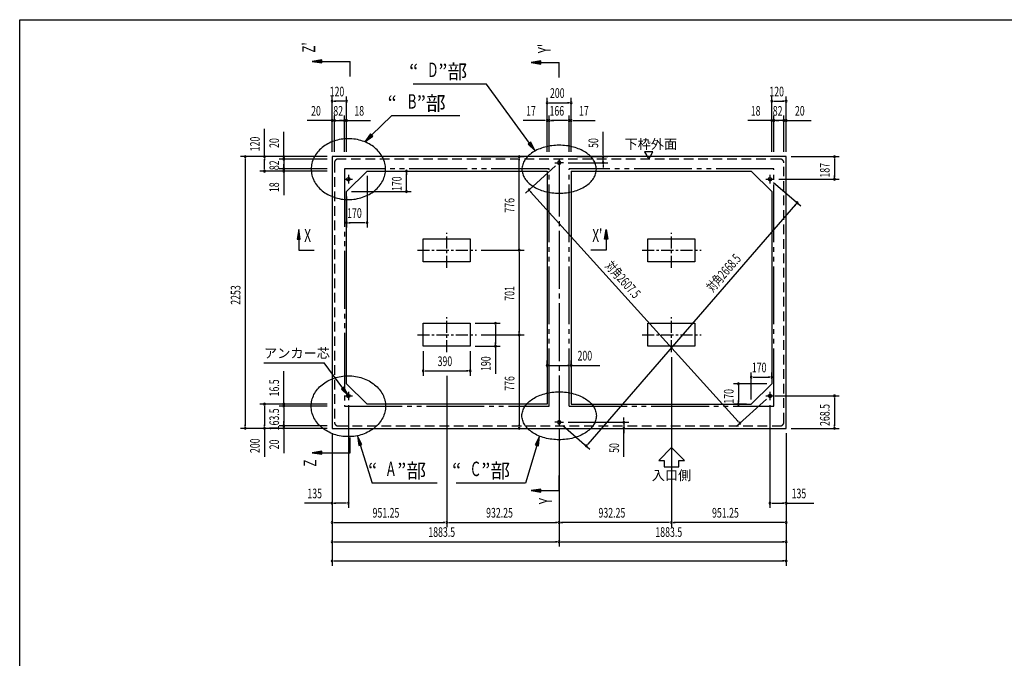
# Model space of a CAD drawing. Extents: x 434 to 16382, y 173 to 11378.
# Drawn here: x 434 to 8601, y 5946 to 11242 of the extents above; entities that cross this region are included whole.
import ezdxf
from ezdxf.enums import TextEntityAlignment as Align

# ---------------------------------------------------------------- set-up
doc = ezdxf.new("R2010")
doc.units = 0
doc.header["$LTSCALE"] = 40
doc.header["$MEASUREMENT"] = 0
for name, pattern in [('1PL-M', [15, 12, -1, 1, -1]), ('1PL-S', [4, 2.5, -0.5, 0.5, -0.5]), ('2PL-M', [17, 12, -1, 1, -1, 1, -1]), ('2PL-S', [5, 2.5, -0.5, 0.5, -0.5, 0.5, -0.5]), ('HIDE-L', [3, 2, -1])]:
    doc.linetypes.add(name, pattern=pattern)
for name, color, linetype in [('2PL-M1', 6, '2PL-M'), ('2PL-S1', 6, '2PL-S'), ('HIDE-L1', 6, 'HIDE-L'), ('HIKIDASHI', 6, 'CONTINUOUS'), ('KISO', 2, 'CONTINUOUS'), ('SUNPOU', 4, 'CONTINUOUS'), ('WAKUSEN-01', 50, 'CONTINUOUS')]:
    doc.layers.add(name, color=color, linetype=linetype)
doc.styles.add('00', font='ROMANS', dxfattribs={"width": 0.666667, "bigfont": 'BIGFONT'})
doc.styles.add('01', font='ROMANS', dxfattribs={"height": 3, "bigfont": 'BIGFONT'})

msp = doc.modelspace()

# ---------------------------------------------------------------- linework, layer by layer
at = {"layer": '2PL-M1'}
for p, q in [((3127.2, 10004.2), (3127.2, 8036.7)), ((4825.7, 10004.2), (3127.2, 10004.2)), ((4825.7, 8036.7), (4825.7, 10004.2)), ((4991.7, 8036.7), (4991.7, 10004.2)), ((6690.2, 10004.2), (4991.7, 10004.2)), ((6690.2, 8036.7), (6690.2, 10004.2)), ((3127.2, 8036.7), (4825.7, 8036.7)), ((4991.7, 8036.7), (6690.2, 8036.7))]:
    msp.add_line(p, q, dxfattribs=at)
at = {"layer": '2PL-S1'}
for points in [[(3468.7, 10002.7, 0), (3468.4, 10015.1, 0), (3467.3, 10027.4, 0), (3465.4, 10039.7, 0), (3462.8, 10051.9, 0), (3459.5, 10064, 0), (3455.4, 10076, 0), (3450.7, 10087.7, 0), (3445.2, 10099.3, 0), (3439.1, 10110.6, 0), (3432.3, 10121.7, 0), (3424.8, 10132.4, 0), (3416.7, 10142.9, 0), (3408, 10153, 0), (3398.7, 10162.8, 0), (3388.8, 10172.2, 0), (3378.4, 10181.2, 0), (3367.4, 10189.7, 0), (3355.9, 10197.8, 0), (3344, 10205.4, 0), (3331.6, 10212.5, 0), (3318.8, 10219.2, 0), (3305.6, 10225.3, 0), (3292.1, 10230.8, 0), (3278.3, 10235.9, 0), (3264.1, 10240.3, 0), (3249.8, 10244.2, 0), (3235.2, 10247.5, 0), (3220.4, 10250.2, 0), (3205.5, 10252.3, 0), (3190.4, 10253.9, 0), (3175.3, 10254.8, 0), (3160.2, 10255.1, 0), (3145, 10254.8, 0), (3129.9, 10253.9, 0), (3114.9, 10252.3, 0), (3100, 10250.2, 0), (3085.2, 10247.5, 0), (3070.6, 10244.2, 0), (3056.2, 10240.3, 0), (3042.1, 10235.9, 0), (3028.3, 10230.8, 0), (3014.7, 10225.3, 0), (3001.6, 10219.2, 0), (2988.8, 10212.5, 0), (2976.4, 10205.4, 0), (2964.4, 10197.8, 0), (2953, 10189.7, 0), (2942, 10181.2, 0), (2931.6, 10172.2, 0), (2921.7, 10162.8, 0), (2912.4, 10153, 0), (2903.6, 10142.9, 0), (2895.5, 10132.4, 0), (2888.1, 10121.7, 0), (2881.3, 10110.6, 0), (2875.1, 10099.3, 0), (2869.7, 10087.7, 0), (2864.9, 10076, 0), (2860.9, 10064, 0), (2857.6, 10051.9, 0), (2855, 10039.7, 0), (2853.1, 10027.4, 0), (2852, 10015.1, 0), (2851.6, 10002.7, 0), (2852, 9990.3, 0), (2853.1, 9978, 0), (2855, 9965.6, 0), (2857.6, 9953.5, 0), (2860.9, 9941.4, 0), (2864.9, 9929.4, 0), (2869.7, 9917.7, 0), (2875.1, 9906.1, 0), (2881.3, 9894.8, 0), (2888.1, 9883.7, 0), (2895.5, 9872.9, 0), (2903.6, 9862.5, 0), (2912.4, 9852.3, 0), (2921.7, 9842.6, 0), (2931.6, 9833.2, 0), (2942, 9824.2, 0), (2953, 9815.7, 0), (2964.4, 9807.6, 0), (2976.4, 9800, 0), (2988.8, 9792.8, 0), (3001.6, 9786.2, 0), (3014.7, 9780.1, 0), (3028.3, 9774.5, 0), (3042.1, 9769.5, 0), (3056.2, 9765, 0), (3070.6, 9761.2, 0), (3085.2, 9757.9, 0), (3100, 9755.1, 0), (3114.9, 9753, 0), (3129.9, 9751.5, 0), (3145, 9750.6, 0), (3160.2, 9750.3, 0), (3175.3, 9750.6, 0), (3190.4, 9751.5, 0), (3205.5, 9753, 0), (3220.4, 9755.1, 0), (3235.2, 9757.9, 0), (3249.8, 9761.2, 0), (3264.1, 9765, 0), (3278.3, 9769.5, 0), (3292.1, 9774.5, 0), (3305.6, 9780.1, 0), (3318.8, 9786.2, 0), (3331.6, 9792.8, 0), (3344, 9800, 0), (3355.9, 9807.6, 0), (3367.4, 9815.7, 0), (3378.4, 9824.2, 0), (3388.8, 9833.2, 0), (3398.7, 9842.6, 0), (3408, 9852.3, 0), (3416.7, 9862.5, 0), (3424.8, 9872.9, 0), (3432.3, 9883.7, 0), (3439.1, 9894.8, 0), (3445.2, 9906.1, 0), (3450.7, 9917.7, 0), (3455.4, 9929.4, 0), (3459.5, 9941.4, 0), (3462.8, 9953.5, 0), (3465.4, 9965.6, 0), (3467.3, 9978, 0), (3468.4, 9990.3, 0), (3468.7, 10002.7, 0)], [(5217.2, 10002, 0), (5216.9, 10011.8, 0), (5215.8, 10021.5, 0), (5213.9, 10031.2, 0), (5211.3, 10040.8, 0), (5208, 10050.3, 0), (5203.9, 10059.7, 0), (5199.2, 10068.9, 0), (5193.7, 10078, 0), (5187.6, 10086.9, 0), (5180.8, 10095.6, 0), (5173.3, 10104.1, 0), (5165.2, 10112.4, 0), (5156.5, 10120.3, 0), (5147.2, 10128, 0), (5137.3, 10135.4, 0), (5126.9, 10142.4, 0), (5115.9, 10149.2, 0), (5104.4, 10155.5, 0), (5092.5, 10161.5, 0), (5080.1, 10167.1, 0), (5067.3, 10172.4, 0), (5054.1, 10177.2, 0), (5040.6, 10181.5, 0), (5026.8, 10185.5, 0), (5012.6, 10189, 0), (4998.3, 10192.1, 0), (4983.7, 10194.7, 0), (4968.9, 10196.8, 0), (4954, 10198.5, 0), (4938.9, 10199.7, 0), (4923.8, 10200.4, 0), (4908.7, 10200.6, 0), (4893.5, 10200.4, 0), (4878.4, 10199.7, 0), (4863.4, 10198.5, 0), (4848.5, 10196.8, 0), (4833.7, 10194.7, 0), (4819.1, 10192.1, 0), (4804.7, 10189, 0), (4790.6, 10185.5, 0), (4776.8, 10181.5, 0), (4763.2, 10177.2, 0), (4750.1, 10172.4, 0), (4737.3, 10167.1, 0), (4724.9, 10161.5, 0), (4712.9, 10155.5, 0), (4701.5, 10149.2, 0), (4690.5, 10142.4, 0), (4680.1, 10135.4, 0), (4670.2, 10128, 0), (4660.9, 10120.3, 0), (4652.1, 10112.4, 0), (4644, 10104.1, 0), (4636.6, 10095.6, 0), (4629.8, 10086.9, 0), (4623.6, 10078, 0), (4618.2, 10068.9, 0), (4613.4, 10059.7, 0), (4609.4, 10050.3, 0), (4606.1, 10040.8, 0), (4603.5, 10031.2, 0), (4601.6, 10021.5, 0), (4600.5, 10011.8, 0), (4600.1, 10002, 0), (4600.5, 9992.3, 0), (4601.6, 9982.5, 0), (4603.5, 9972.9, 0), (4606.1, 9963.3, 0), (4609.4, 9953.8, 0), (4613.4, 9944.4, 0), (4618.2, 9935.1, 0), (4623.6, 9926, 0), (4629.8, 9917.1, 0), (4636.6, 9908.4, 0), (4644, 9899.9, 0), (4652.1, 9891.7, 0), (4660.9, 9883.7, 0), (4670.2, 9876, 0), (4680.1, 9868.6, 0), (4690.5, 9861.6, 0), (4701.5, 9854.9, 0), (4712.9, 9848.5, 0), (4724.9, 9842.5, 0), (4737.3, 9836.9, 0), (4750.1, 9831.7, 0), (4763.2, 9826.9, 0), (4776.8, 9822.5, 0), (4790.6, 9818.5, 0), (4804.7, 9815, 0), (4819.1, 9812, 0), (4833.7, 9809.4, 0), (4848.5, 9807.2, 0), (4863.4, 9805.6, 0), (4878.4, 9804.4, 0), (4893.5, 9803.7, 0), (4908.7, 9803.4, 0), (4923.8, 9803.7, 0), (4938.9, 9804.4, 0), (4954, 9805.6, 0), (4968.9, 9807.2, 0), (4983.7, 9809.4, 0), (4998.3, 9812, 0), (5012.6, 9815, 0), (5026.8, 9818.5, 0), (5040.6, 9822.5, 0), (5054.1, 9826.9, 0), (5067.3, 9831.7, 0), (5080.1, 9836.9, 0), (5092.5, 9842.5, 0), (5104.4, 9848.5, 0), (5115.9, 9854.9, 0), (5126.9, 9861.6, 0), (5137.3, 9868.6, 0), (5147.2, 9876, 0), (5156.5, 9883.7, 0), (5165.2, 9891.7, 0), (5173.3, 9899.9, 0), (5180.8, 9908.4, 0), (5187.6, 9917.1, 0), (5193.7, 9926, 0), (5199.2, 9935.1, 0), (5203.9, 9944.4, 0), (5208, 9953.8, 0), (5211.3, 9963.3, 0), (5213.9, 9972.9, 0), (5215.8, 9982.5, 0), (5216.9, 9992.3, 0), (5217.2, 10002, 0)], [(3468.7, 8036.7, 0), (3468.4, 8024.3, 0), (3467.3, 8011.9, 0), (3465.4, 7999.6, 0), (3462.8, 7987.4, 0), (3459.5, 7975.4, 0), (3455.4, 7963.4, 0), (3450.7, 7951.7, 0), (3445.2, 7940.1, 0), (3439.1, 7928.8, 0), (3432.3, 7917.7, 0), (3424.8, 7906.9, 0), (3416.7, 7896.5, 0), (3408, 7886.3, 0), (3398.7, 7876.6, 0), (3388.8, 7867.2, 0), (3378.4, 7858.2, 0), (3367.4, 7849.7, 0), (3355.9, 7841.6, 0), (3344, 7834, 0), (3331.6, 7826.8, 0), (3318.8, 7820.2, 0), (3305.6, 7814.1, 0), (3292.1, 7808.5, 0), (3278.3, 7803.5, 0), (3264.1, 7799.1, 0), (3249.8, 7795.2, 0), (3235.2, 7791.9, 0), (3220.4, 7789.1, 0), (3205.5, 7787, 0), (3190.4, 7785.5, 0), (3175.3, 7784.6, 0), (3160.2, 7784.3, 0), (3145, 7784.6, 0), (3129.9, 7785.5, 0), (3114.9, 7787, 0), (3100, 7789.1, 0), (3085.2, 7791.9, 0), (3070.6, 7795.2, 0), (3056.2, 7799.1, 0), (3042.1, 7803.5, 0), (3028.3, 7808.5, 0), (3014.7, 7814.1, 0), (3001.6, 7820.2, 0), (2988.8, 7826.8, 0), (2976.4, 7834, 0), (2964.4, 7841.6, 0), (2953, 7849.7, 0), (2942, 7858.2, 0), (2931.6, 7867.2, 0), (2921.7, 7876.6, 0), (2912.4, 7886.3, 0), (2903.6, 7896.5, 0), (2895.5, 7906.9, 0), (2888.1, 7917.7, 0), (2881.3, 7928.8, 0), (2875.1, 7940.1, 0), (2869.7, 7951.7, 0), (2864.9, 7963.4, 0), (2860.9, 7975.4, 0), (2857.6, 7987.4, 0), (2855, 7999.6, 0), (2853.1, 8011.9, 0), (2852, 8024.3, 0), (2851.6, 8036.7, 0), (2852, 8049.1, 0), (2853.1, 8061.4, 0), (2855, 8073.7, 0), (2857.6, 8085.9, 0), (2860.9, 8098, 0), (2864.9, 8110, 0), (2869.7, 8121.7, 0), (2875.1, 8133.3, 0), (2881.3, 8144.6, 0), (2888.1, 8155.7, 0), (2895.5, 8166.4, 0), (2903.6, 8176.9, 0), (2912.4, 8187, 0), (2921.7, 8196.8, 0), (2931.6, 8206.2, 0), (2942, 8215.2, 0), (2953, 8223.7, 0), (2964.4, 8231.8, 0), (2976.4, 8239.4, 0), (2988.8, 8246.5, 0), (3001.6, 8253.2, 0), (3014.7, 8259.3, 0), (3028.3, 8264.9, 0), (3042.1, 8269.9, 0), (3056.2, 8274.3, 0), (3070.6, 8278.2, 0), (3085.2, 8281.5, 0), (3100, 8284.2, 0), (3114.9, 8286.4, 0), (3129.9, 8287.9, 0), (3145, 8288.8, 0), (3160.2, 8289.1, 0), (3175.3, 8288.8, 0), (3190.4, 8287.9, 0), (3205.5, 8286.4, 0), (3220.4, 8284.2, 0), (3235.2, 8281.5, 0), (3249.8, 8278.2, 0), (3264.1, 8274.3, 0), (3278.3, 8269.9, 0), (3292.1, 8264.9, 0), (3305.6, 8259.3, 0), (3318.8, 8253.2, 0), (3331.6, 8246.5, 0), (3344, 8239.4, 0), (3355.9, 8231.8, 0), (3367.4, 8223.7, 0), (3378.4, 8215.2, 0), (3388.8, 8206.2, 0), (3398.7, 8196.8, 0), (3408, 8187, 0), (3416.7, 8176.9, 0), (3424.8, 8166.4, 0), (3432.3, 8155.7, 0), (3439.1, 8144.6, 0), (3445.2, 8133.3, 0), (3450.7, 8121.7, 0), (3455.4, 8110, 0), (3459.5, 8098, 0), (3462.8, 8085.9, 0), (3465.4, 8073.7, 0), (3467.3, 8061.4, 0), (3468.4, 8049.1, 0), (3468.7, 8036.7, 0)], [(5217.2, 7957.4, 0), (5216.9, 7947.6, 0), (5215.8, 7937.9, 0), (5213.9, 7928.2, 0), (5211.3, 7918.6, 0), (5208, 7909.1, 0), (5203.9, 7899.7, 0), (5199.2, 7890.4, 0), (5193.7, 7881.4, 0), (5187.6, 7872.4, 0), (5180.8, 7863.7, 0), (5173.3, 7855.3, 0), (5165.2, 7847, 0), (5156.5, 7839.1, 0), (5147.2, 7831.4, 0), (5137.3, 7824, 0), (5126.9, 7816.9, 0), (5115.9, 7810.2, 0), (5104.4, 7803.8, 0), (5092.5, 7797.8, 0), (5080.1, 7792.2, 0), (5067.3, 7787, 0), (5054.1, 7782.2, 0), (5040.6, 7777.8, 0), (5026.8, 7773.9, 0), (5012.6, 7770.4, 0), (4998.3, 7767.3, 0), (4983.7, 7764.7, 0), (4968.9, 7762.6, 0), (4954, 7760.9, 0), (4938.9, 7759.7, 0), (4923.8, 7759, 0), (4908.7, 7758.8, 0), (4893.5, 7759, 0), (4878.4, 7759.7, 0), (4863.4, 7760.9, 0), (4848.5, 7762.6, 0), (4833.7, 7764.7, 0), (4819.1, 7767.3, 0), (4804.7, 7770.4, 0), (4790.6, 7773.9, 0), (4776.8, 7777.8, 0), (4763.2, 7782.2, 0), (4750.1, 7787, 0), (4737.3, 7792.2, 0), (4724.9, 7797.8, 0), (4712.9, 7803.8, 0), (4701.5, 7810.2, 0), (4690.5, 7816.9, 0), (4680.1, 7824, 0), (4670.2, 7831.4, 0), (4660.9, 7839.1, 0), (4652.1, 7847, 0), (4644, 7855.3, 0), (4636.6, 7863.7, 0), (4629.8, 7872.4, 0), (4623.6, 7881.4, 0), (4618.2, 7890.4, 0), (4613.4, 7899.7, 0), (4609.4, 7909.1, 0), (4606.1, 7918.6, 0), (4603.5, 7928.2, 0), (4601.6, 7937.9, 0), (4600.5, 7947.6, 0), (4600.1, 7957.4, 0), (4600.5, 7967.1, 0), (4601.6, 7976.8, 0), (4603.5, 7986.5, 0), (4606.1, 7996.1, 0), (4609.4, 8005.6, 0), (4613.4, 8015, 0), (4618.2, 8024.3, 0), (4623.6, 8033.4, 0), (4629.8, 8042.3, 0), (4636.6, 8051, 0), (4644, 8059.5, 0), (4652.1, 8067.7, 0), (4660.9, 8075.7, 0), (4670.2, 8083.4, 0), (4680.1, 8090.7, 0), (4690.5, 8097.8, 0), (4701.5, 8104.5, 0), (4712.9, 8110.9, 0), (4724.9, 8116.9, 0), (4737.3, 8122.5, 0), (4750.1, 8127.7, 0), (4763.2, 8132.5, 0), (4776.8, 8136.9, 0), (4790.6, 8140.8, 0), (4804.7, 8144.4, 0), (4819.1, 8147.4, 0), (4833.7, 8150, 0), (4848.5, 8152.1, 0), (4863.4, 8153.8, 0), (4878.4, 8155, 0), (4893.5, 8155.7, 0), (4908.7, 8156, 0), (4923.8, 8155.7, 0), (4938.9, 8155, 0), (4954, 8153.8, 0), (4968.9, 8152.1, 0), (4983.7, 8150, 0), (4998.3, 8147.4, 0), (5012.6, 8144.4, 0), (5026.8, 8140.8, 0), (5040.6, 8136.9, 0), (5054.1, 8132.5, 0), (5067.3, 8127.7, 0), (5080.1, 8122.5, 0), (5092.5, 8116.9, 0), (5104.4, 8110.9, 0), (5115.9, 8104.5, 0), (5126.9, 8097.8, 0), (5137.3, 8090.7, 0), (5147.2, 8083.4, 0), (5156.5, 8075.7, 0), (5165.2, 8067.7, 0), (5173.3, 8059.5, 0), (5180.8, 8051, 0), (5187.6, 8042.3, 0), (5193.7, 8033.4, 0), (5199.2, 8024.3, 0), (5203.9, 8015, 0), (5208, 8005.6, 0), (5211.3, 7996.1, 0), (5213.9, 7986.5, 0), (5215.8, 7976.8, 0), (5216.9, 7967.1, 0), (5217.2, 7957.4, 0)]]:
    msp.add_polyline3d(points, dxfattribs=at)
at = {"layer": 'HIDE-L1'}
for p, q in [((3045.2, 10056.2), (3045.2, 7903.2)), ((6742.2, 10086.2), (3075.2, 10086.2)), ((6772.2, 7903.2), (6772.2, 10056.2)), ((3075.2, 7873.2), (6742.2, 7873.2))]:
    msp.add_line(p, q, dxfattribs=at)
for centre, start, end in [((3075.2, 10056.2), 90, 180), ((6742.2, 10056.2), 0, 90), ((3075.2, 7903.2), 180, 270), ((6742.2, 7903.2), 270, 0)]:
    msp.add_arc(centre, 30, start, end, dxfattribs=at)
at = {"layer": 'HIKIDASHI'}
for p, q in [((4305.1, 10706.9), (3697.4, 10706.9)), ((4662.5, 10218.4), (4305.1, 10706.9)), ((3353.4, 10284.9), (3519, 10444.6)), ((4084.3, 10444.6), (3519, 10444.6)), ((3344.1, 10294.5), (3295.8, 10229.4)), ((3362.6, 10275.3), (3344.1, 10294.5)), ((3295.8, 10229.4), (3362.6, 10275.3)), ((4673.2, 10226.2), (4651.7, 10210.5)), ((4651.7, 10210.5), (4709.7, 10153.8)), ((4709.7, 10153.8), (4673.2, 10226.2)), ((2458.3, 8396.6), (2959.9, 8396.6)), ((3113.1, 8186.4), (2959.9, 8396.6)), ((3123.9, 8194.2), (3102.3, 8178.5)), ((3102.3, 8178.5), (3160.2, 8121.7)), ((3160.2, 8121.7), (3123.9, 8194.2)), ((3272.2, 7719.4), (3236.1, 7792.1)), ((3236.1, 7792.1), (3246.7, 7711.6)), ((4746.5, 7788.4), (4710.8, 7715.6)), ((4736.4, 7707.9), (4746.5, 7788.4)), ((3246.7, 7711.6), (3272.2, 7719.4)), ((3259.5, 7715.5), (3356.5, 7397.3)), ((4723.6, 7711.8), (4629.6, 7397.3)), ((4710.8, 7715.6), (4736.4, 7707.9)), ((3897.3, 7397.3), (3356.5, 7397.3)), ((4629.6, 7397.3), (4053.6, 7397.3))]:
    msp.add_line(p, q, dxfattribs=at)
for points in [[(3344.1, 10294.5), (3362.6, 10275.3), (3295.8, 10229.4)], [(4651.7, 10210.5), (4673.2, 10226.2), (4709.7, 10153.8)], [(3102.3, 8178.5), (3123.9, 8194.2), (3160.2, 8121.7)], [(3272.2, 7719.4), (3246.7, 7711.6), (3236.1, 7792.1)], [(4736.4, 7707.9), (4710.8, 7715.6), (4746.5, 7788.4)]]:
    msp.add_solid(points, dxfattribs=at)
at = {"layer": 'KISO'}
for p, q in [((3025.2, 10106.2), (3025.2, 7853.2)), ((6792.2, 10106.2), (3025.2, 10106.2)), ((6792.2, 7853.2), (6792.2, 10106.2)), ((3315.2, 9986.2), (3145.2, 9816.2)), ((3315.2, 9986.2), (4808.7, 9986.2)), ((4808.7, 9986.2), (4808.7, 8053.2)), ((5008.7, 9986.2), (5008.7, 8053.2)), ((5008.7, 9986.2), (6502.2, 9986.2)), ((6502.2, 9986.2), (6672.2, 9816.2)), ((3145.2, 8223.2), (3145.2, 9816.2)), ((6672.2, 9816.2), (6672.2, 8223.2)), ((3781.4, 9235.2), (3781.4, 9425.2)), ((3781.4, 9425.2), (4171.4, 9425.2)), ((4171.4, 9425.2), (4171.4, 9235.2)), ((5644.9, 9235.2), (5644.9, 9425.2)), ((5644.9, 9425.2), (6034.9, 9425.2)), ((6034.9, 9425.2), (6034.9, 9235.2)), ((4171.4, 9235.2), (3781.4, 9235.2)), ((6034.9, 9235.2), (5644.9, 9235.2)), ((3781.4, 8534.2), (3781.4, 8724.2)), ((3781.4, 8724.2), (4171.4, 8724.2)), ((4171.4, 8724.2), (4171.4, 8534.2)), ((5644.9, 8534.2), (5644.9, 8724.2)), ((5644.9, 8724.2), (6034.9, 8724.2)), ((6034.9, 8724.2), (6034.9, 8534.2)), ((4171.4, 8534.2), (3781.4, 8534.2)), ((6034.9, 8534.2), (5644.9, 8534.2)), ((3315.2, 8053.2), (3145.2, 8223.2)), ((6502.2, 8053.2), (6672.2, 8223.2)), ((4808.7, 8053.2), (3315.2, 8053.2)), ((5008.7, 8053.2), (6502.2, 8053.2)), ((3025.2, 7853.2), (6792.2, 7853.2))]:
    msp.add_line(p, q, dxfattribs=at)
at = {"layer": 'KISO', "color": 6, "linetype": '1PL-S'}
for p, q in [((4873.7, 10056.2), (4908.7, 10056.2)), ((4873.7, 10056.2), (4908.7, 10056.2)), ((4943.7, 10056.2), (4908.7, 10056.2)), ((3125.2, 9919.2), (3195.2, 9919.2)), ((3160.2, 9954.2), (3160.2, 9884.2)), ((6622.2, 9919.2), (6692.2, 9919.2)), ((6657.2, 9954.2), (6657.2, 9884.2)), ((3976.4, 9185.2), (3976.4, 9475.2)), ((5839.9, 9185.2), (5839.9, 9475.2)), ((3732.4, 9330.2), (4222.4, 9330.2)), ((5595.9, 9330.2), (6085.9, 9330.2)), ((3976.4, 8484.2), (3976.4, 8774.2)), ((5839.9, 8484.2), (5839.9, 8774.2)), ((3732.4, 8629.2), (4222.4, 8629.2)), ((5595.9, 8629.2), (6085.9, 8629.2)), ((3125.2, 8121.7), (3195.2, 8121.7)), ((3160.2, 8156.7), (3160.2, 8086.7)), ((6622.2, 8121.7), (6692.2, 8121.7)), ((6657.2, 8156.7), (6657.2, 8086.7)), ((4908.7, 7903.2), (4873.7, 7903.2)), ((4908.7, 7903.2), (4943.7, 7903.2))]:
    msp.add_line(p, q, dxfattribs=at)
at = {"layer": 'KISO', "color": 6, "linetype": '1PL-M'}
msp.add_line((4908.7, 10091.2), (4908.7, 7868.2), dxfattribs=at)
at = {"layer": 'KISO'}
for centre in [(3160.2, 9919.2), (6657.2, 9919.2), (3160.2, 8121.7), (6657.2, 8121.7)]:
    msp.add_circle(centre, 15, dxfattribs=at)
for centre, start, end in [((4908.7, 10056.2), 90, 270), ((4908.7, 10056.2), 90, 270), ((4908.7, 10056.2), 270, 90), ((4908.7, 10056.2), 270, 90), ((4908.7, 7903.2), 90.00026, 269.99974), ((4908.7, 7903.2), 270.00026, 89.99974)]:
    msp.add_arc(centre, 15, start, end, dxfattribs=at)
at = {"layer": 'SUNPOU'}
for p, q in [((2939.4, 10909.9), (2859.4, 10896.6)), ((2859.4, 10896.6), (2939.4, 10883.3)), ((2939.4, 10883.3), (2939.4, 10909.9)), ((2939.4, 10896.6), (3175.2, 10896.6)), ((3175.2, 10771.1), (3175.2, 10896.6)), ((4755.4, 10901.1), (4675.4, 10887.8)), ((4675.4, 10887.8), (4755.4, 10874.5)), ((4755.4, 10874.5), (4755.4, 10901.1)), ((4755.4, 10887.8), (4908.7, 10887.8)), ((4908.7, 10762.3), (4908.7, 10887.8)), ((3025.2, 10146.2), (3025.2, 10606.2)), ((3125.2, 10566.2), (3045.2, 10566.2)), ((3145.2, 10146.2), (3145.2, 10606.2)), ((4808.7, 10146.2), (4808.7, 10593.6)), ((4828.7, 10553.6), (4988.7, 10553.6)), ((5008.7, 10146.2), (5008.7, 10593.6)), ((6672.2, 10146.2), (6672.2, 10606.2)), ((6692.2, 10566.2), (6772.2, 10566.2)), ((6792.2, 10146.2), (6792.2, 10606.2)), ((3005.2, 10406.2), (2818.8, 10406.2)), ((3025.2, 10406.2), (3005.2, 10406.2)), ((3025.2, 10146.2), (3025.2, 10446.2)), ((3045.2, 10406.2), (3025.2, 10406.2)), ((3045.2, 10146.2), (3045.2, 10446.2)), ((3045.2, 10146.2), (3045.2, 10446.2)), ((3045.2, 10406.2), (3127.2, 10406.2)), ((3065.2, 10406.2), (3085.2, 10406.2)), ((3107.2, 10406.2), (3087.2, 10406.2)), ((3127.2, 10146.2), (3127.2, 10446.2)), ((3127.2, 10146.2), (3127.2, 10446.2)), ((3127.2, 10406.2), (3145.2, 10406.2)), ((3145.2, 10146.2), (3145.2, 10446.2)), ((3147.2, 10406.2), (3167.2, 10406.2)), ((3165.2, 10406.2), (3343.9, 10406.2)), ((4788.7, 10406.2), (4610, 10406.2)), ((4808.7, 10146.2), (4808.7, 10446.2)), ((4825.7, 10406.2), (4808.7, 10406.2)), ((4825.7, 10146.2), (4825.7, 10446.2)), ((4825.7, 10146.2), (4825.7, 10446.2)), ((4845.7, 10406.2), (4865.7, 10406.2)), ((4971.7, 10406.2), (4845.7, 10406.2)), ((4971.7, 10406.2), (4951.7, 10406.2)), ((4991.7, 10146.2), (4991.7, 10446.2)), ((4991.7, 10146.2), (4991.7, 10446.2)), ((4991.7, 10406.2), (5008.7, 10406.2)), ((5008.7, 10146.2), (5008.7, 10446.2)), ((5028.7, 10406.2), (5207.4, 10406.2)), ((6652.2, 10406.2), (6473.5, 10406.2)), ((6670.2, 10406.2), (6650.2, 10406.2)), ((6672.2, 10146.2), (6672.2, 10446.2)), ((6690.2, 10406.2), (6672.2, 10406.2)), ((6690.2, 10146.2), (6690.2, 10446.2)), ((6690.2, 10146.2), (6690.2, 10446.2)), ((6772.2, 10406.2), (6690.2, 10406.2)), ((6710.2, 10406.2), (6730.2, 10406.2)), ((6752.2, 10406.2), (6732.2, 10406.2)), ((6772.2, 10146.2), (6772.2, 10446.2)), ((6772.2, 10146.2), (6772.2, 10446.2)), ((6772.2, 10406.2), (6792.2, 10406.2)), ((6792.2, 10146.2), (6792.2, 10446.2)), ((6792.2, 10406.2), (6812.2, 10406.2)), ((6812.2, 10406.2), (6998.5, 10406.2)), ((2465.2, 10106.2), (2465.2, 10335.7)), ((2625.2, 10126.2), (2625.2, 10312.5)), ((5272.7, 10126.2), (5272.7, 10312.5)), ((5617.8, 10146.2), (5652.4, 10086.2)), ((5687.1, 10146.2), (5617.8, 10146.2)), ((5652.4, 10086.2), (5687.1, 10146.2)), ((2864.7, 10106.2), (2265.2, 10106.2)), ((2305.2, 10086.2), (2305.2, 7873.2)), ((2985.2, 10106.2), (2425.2, 10106.2)), ((2465.2, 10006.2), (2465.2, 10086.2)), ((2864.7, 10106.2), (2585.2, 10106.2)), ((2985.2, 10086.2), (2585.2, 10086.2)), ((2985.2, 10086.2), (2585.2, 10086.2)), ((2625.2, 10106.2), (2625.2, 10126.2)), ((2625.2, 10086.2), (2625.2, 10106.2)), ((2625.2, 10086.2), (2625.2, 10004.2)), ((2625.2, 10066.2), (2625.2, 10046.2)), ((4262.4, 10106.2), (4617.5, 10106.2)), ((4577.5, 9350.2), (4577.5, 10086.2)), ((4983.7, 10056.2), (5312.7, 10056.2)), ((5056.6, 10106.2), (5312.7, 10106.2)), ((5272.7, 10056.2), (5272.7, 10106.2)), ((6832.2, 10106.2), (7232.2, 10106.2)), ((7192.2, 10086.2), (7192.2, 9939.2)), ((2985.2, 9986.2), (2425.2, 9986.2)), ((2985.2, 10004.2), (2585.2, 10004.2)), ((2985.2, 10004.2), (2585.2, 10004.2)), ((2985.2, 9986.2), (2585.2, 9986.2)), ((2625.2, 10024.2), (2625.2, 10044.2)), ((2625.2, 10004.2), (2625.2, 9986.2)), ((2625.2, 9984.2), (2625.2, 9964.2)), ((2625.2, 9966.2), (2625.2, 9787.5)), ((3355.2, 9986.2), (3681.7, 9986.2)), ((3641.7, 9836.2), (3641.7, 9966.2)), ((4879, 10029.4), (4629.1, 9803.4)), ((5272.7, 10036.2), (5272.7, 10016.2)), ((3315.2, 9946.2), (3315.2, 9518.7)), ((6687.4, 9893), (6912.9, 9697.4)), ((6730.2, 9919.2), (7232.2, 9919.2)), ((3185.2, 9816.2), (3681.7, 9816.2)), ((6393.8, 7910.6), (4672.2, 9815.4)), ((3145.2, 9776.2), (3145.2, 9518.7)), ((6869.6, 9708.5), (5147.3, 7722.7)), ((3295.2, 9558.7), (3165.2, 9558.7)), ((2748.4, 9502.5), (2735.1, 9422.5)), ((2761.8, 9422.5), (2748.4, 9502.5)), ((5285.8, 9422.5), (5299.1, 9502.5)), ((5299.1, 9502.5), (5312.5, 9422.5)), ((2735.1, 9422.5), (2761.8, 9422.5)), ((2748.4, 9422.5), (2748.4, 9330.2)), ((5312.5, 9422.5), (5285.8, 9422.5)), ((5299.1, 9422.5), (5299.1, 9330.2)), ((2748.4, 9330.2), (2876.5, 9330.2)), ((4262.4, 9330.2), (4617.5, 9330.2)), ((4262.4, 9330.2), (4617.5, 9330.2)), ((5299.1, 9330.2), (5171.1, 9330.2)), ((4577.5, 9310.2), (4577.5, 8649.2)), ((4211.4, 8724.2), (4420.5, 8724.2)), ((4380.5, 8704.2), (4380.5, 8554.2)), ((4262.4, 8629.2), (4617.5, 8629.2)), ((4262.4, 8629.2), (4617.5, 8629.2)), ((4577.5, 8609.2), (4577.5, 7873.2)), ((3781.4, 8494.2), (3781.4, 8289.9)), ((4171.4, 8494.2), (4171.4, 8289.9)), ((4211.4, 8534.2), (4420.5, 8534.2)), ((4380.5, 8534.2), (4380.5, 8304.7)), ((4808.7, 8360), (4808.7, 8415.7)), ((5008.7, 8360), (5008.7, 8415.7)), ((5839.9, 8444.2), (5839.9, 7033.2)), ((5839.9, 8444.2), (5839.9, 7033.2)), ((4828.7, 8375.7), (4988.7, 8375.7)), ((5008.7, 8375.7), (5245.8, 8375.7)), ((2625.2, 8073.2), (2625.2, 8328.1)), ((3801.4, 8329.9), (4151.4, 8329.9)), ((3976.4, 8289.9), (3976.4, 7033.2)), ((3976.4, 8289.9), (3976.4, 7033.2)), ((6502.2, 8093.2), (6502.2, 8317.6)), ((6522.2, 8277.6), (6652.2, 8277.6)), ((6672.2, 8263.2), (6672.2, 8317.6)), ((6632.2, 8223.2), (6355.4, 8223.2)), ((6395.4, 8203.2), (6395.4, 8073.2)), ((6627.5, 8094.9), (6377.6, 7869)), ((6697.2, 8121.7), (7232.2, 8121.7)), ((7192.2, 8101.7), (7192.2, 7873.2)), ((2985.2, 8053.2), (2425.2, 8053.2)), ((2465.2, 8033.2), (2465.2, 7873.2)), ((2985.2, 8053.2), (2585.2, 8053.2)), ((2985.2, 8036.7), (2585.2, 8036.7)), ((2985.2, 8036.7), (2585.2, 8036.7)), ((2625.2, 8036.7), (2625.2, 8053.2)), ((2625.2, 8016.7), (2625.2, 7996.7)), ((2625.2, 8016.7), (2625.2, 7893.2)), ((3160.2, 8046.7), (3160.2, 7193.2)), ((6462.2, 8053.2), (6355.4, 8053.2)), ((6657.2, 8046.7), (6657.2, 7193.2)), ((5445.4, 7923.2), (5445.4, 7943.2)), ((2985.2, 7853.2), (2265.2, 7853.2)), ((2985.2, 7853.2), (2425.2, 7853.2)), ((2465.2, 7853.2), (2465.2, 7616)), ((2985.2, 7873.2), (2585.2, 7873.2)), ((2985.2, 7873.2), (2585.2, 7873.2)), ((2985.2, 7853.2), (2585.2, 7853.2)), ((2625.2, 7893.2), (2625.2, 7913.2)), ((2625.2, 7873.2), (2625.2, 7853.2)), ((4306.2, 7853.2), (4617.5, 7853.2)), ((4908.7, 7848.2), (4908.7, 7033.2)), ((4938.9, 7877), (5164.4, 7681.4)), ((4983.7, 7903.2), (5485.4, 7903.2)), ((5078.2, 7853.2), (5485.4, 7853.2)), ((5445.4, 7903.2), (5445.4, 7853.2)), ((5445.4, 7903.2), (5445.4, 7853.2)), ((5445.4, 7617.6), (5445.4, 7853.2)), ((6832.2, 7853.2), (7232.2, 7853.2)), ((2625.2, 7833.2), (2625.2, 7646.8)), ((3025.2, 7813.2), (3025.2, 7585.2)), ((3025.2, 7813.2), (3025.2, 7193.2)), ((3175.2, 7651.3), (3175.2, 7776.7)), ((4908.7, 7828.2), (4908.7, 6873.2)), ((4908.7, 7828.2), (4908.7, 6873.2)), ((4908.7, 7788.2), (4908.7, 7033.2)), ((5445.4, 7833.2), (5445.4, 7813.2)), ((6792.2, 7813.2), (6792.2, 7193.2)), ((6792.2, 7813.2), (6792.2, 7033.2)), ((6792.2, 7813.2), (6792.2, 6713.2)), ((6792.2, 7813.2), (6792.2, 6873.2)), ((5840.9, 7693.2), (5734.3, 7586.5)), ((5947.6, 7586.5), (5840.9, 7693.2)), ((2939.4, 7664.6), (2859.4, 7651.3)), ((2859.4, 7651.3), (2939.4, 7637.9)), ((2939.4, 7637.9), (2939.4, 7664.6)), ((2939.4, 7651.3), (3175.2, 7651.3)), ((5734.3, 7586.5), (5780.9, 7586.5)), ((5780.9, 7586.5), (5780.9, 7533.2)), ((5780.9, 7533.2), (5900.9, 7533.2)), ((5900.9, 7586.5), (5947.6, 7586.5)), ((5900.9, 7533.2), (5900.9, 7586.5)), ((3025.2, 7513.2), (3025.2, 6713.2)), ((3025.2, 7478.5), (3025.2, 7033.2)), ((3025.2, 7478.5), (3025.2, 6873.2)), ((4908.7, 7336.6), (4908.7, 7462.1)), ((4755.4, 7349.9), (4675.4, 7336.6)), ((4675.4, 7336.6), (4755.4, 7323.3)), ((4755.4, 7323.3), (4755.4, 7349.9)), ((4755.4, 7336.6), (4908.7, 7336.6)), ((3025.2, 7233.2), (2795.7, 7233.2)), ((3140.2, 7233.2), (3045.2, 7233.2)), ((6677.2, 7233.2), (6772.2, 7233.2)), ((6792.2, 7233.2), (7021.7, 7233.2)), ((3045.2, 7073.2), (3956.4, 7073.2)), ((3996.4, 7073.2), (4888.7, 7073.2)), ((5819.9, 7073.2), (4928.7, 7073.2)), ((6772.2, 7073.2), (5859.9, 7073.2)), ((3045.2, 6913.2), (4888.7, 6913.2)), ((4928.7, 6913.2), (6772.2, 6913.2)), ((3045.2, 6753.2), (6772.2, 6753.2))]:
    msp.add_line(p, q, dxfattribs=at)
at = {"layer": 'SUNPOU', "linetype": 'ByBlock'}
for p, q in [((3040.2, 10566.2), (3055.2, 10566.2)), ((3130.2, 10566.2), (3115.2, 10566.2)), ((4823.7, 10553.6), (4838.7, 10553.6)), ((4993.7, 10553.6), (4978.7, 10553.6)), ((6687.2, 10566.2), (6702.2, 10566.2)), ((6777.2, 10566.2), (6762.2, 10566.2)), ((3010.2, 10406.2), (2995.2, 10406.2)), ((3030.2, 10406.2), (3015.2, 10406.2)), ((3060.2, 10406.2), (3075.2, 10406.2)), ((3112.2, 10406.2), (3097.2, 10406.2)), ((3142.2, 10406.2), (3157.2, 10406.2)), ((3160.2, 10406.2), (3175.2, 10406.2)), ((4793.7, 10406.2), (4778.7, 10406.2)), ((4840.7, 10406.2), (4855.7, 10406.2)), ((4840.7, 10406.2), (4855.7, 10406.2)), ((4976.7, 10406.2), (4961.7, 10406.2)), ((4976.7, 10406.2), (4961.7, 10406.2)), ((5023.7, 10406.2), (5038.7, 10406.2)), ((6657.2, 10406.2), (6642.2, 10406.2)), ((6675.2, 10406.2), (6660.2, 10406.2)), ((6705.2, 10406.2), (6720.2, 10406.2)), ((6757.2, 10406.2), (6742.2, 10406.2)), ((6787.2, 10406.2), (6802.2, 10406.2)), ((6807.2, 10406.2), (6822.2, 10406.2)), ((2625.2, 10121.2), (2625.2, 10136.2)), ((5272.7, 10121.2), (5272.7, 10136.2)), ((2305.2, 10091.2), (2305.2, 10076.2)), ((2465.2, 10091.2), (2465.2, 10076.2)), ((2625.2, 10101.2), (2625.2, 10116.2)), ((2625.2, 10071.2), (2625.2, 10056.2)), ((4577.5, 10091.2), (4577.5, 10076.2)), ((7192.2, 10091.2), (7192.2, 10076.2)), ((2465.2, 10001.2), (2465.2, 10016.2)), ((2625.2, 10019.2), (2625.2, 10034.2)), ((2625.2, 9989.2), (2625.2, 9974.2)), ((2625.2, 9971.2), (2625.2, 9956.2)), ((3641.7, 9971.2), (3641.7, 9956.2)), ((5272.7, 10041.2), (5272.7, 10026.2)), ((7192.2, 9934.2), (7192.2, 9949.2)), ((3641.7, 9831.2), (3641.7, 9846.2)), ((4668.8, 9819.1), (4678.9, 9808)), ((6872.8, 9712.3), (6863, 9701)), ((3160.2, 9558.7), (3175.2, 9558.7)), ((3300.2, 9558.7), (3285.2, 9558.7)), ((4577.5, 9345.2), (4577.5, 9360.2)), ((4577.5, 9315.2), (4577.5, 9300.2)), ((4380.5, 8709.2), (4380.5, 8694.2)), ((4577.5, 8644.2), (4577.5, 8659.2)), ((4577.5, 8614.2), (4577.5, 8599.2)), ((4380.5, 8549.2), (4380.5, 8564.2)), ((4823.7, 8375.7), (4838.7, 8375.7)), ((4993.7, 8375.7), (4978.7, 8375.7)), ((3796.4, 8329.9), (3811.4, 8329.9)), ((4156.4, 8329.9), (4141.4, 8329.9)), ((6517.2, 8277.6), (6532.2, 8277.6)), ((6657.2, 8277.6), (6642.2, 8277.6)), ((6395.4, 8208.2), (6395.4, 8193.2)), ((7192.2, 8106.7), (7192.2, 8091.7)), ((2465.2, 8038.2), (2465.2, 8023.2)), ((2625.2, 8068.2), (2625.2, 8083.2)), ((2625.2, 8021.7), (2625.2, 8006.7)), ((2625.2, 8021.7), (2625.2, 8006.7)), ((6395.4, 8068.2), (6395.4, 8083.2)), ((5445.4, 7918.2), (5445.4, 7933.2)), ((2305.2, 7868.2), (2305.2, 7883.2)), ((2465.2, 7868.2), (2465.2, 7883.2)), ((2625.2, 7888.2), (2625.2, 7903.2)), ((2625.2, 7888.2), (2625.2, 7903.2)), ((4577.5, 7868.2), (4577.5, 7883.2)), ((6397.2, 7906.9), (6387.1, 7918)), ((7192.2, 7868.2), (7192.2, 7883.2)), ((2625.2, 7838.2), (2625.2, 7823.2)), ((5445.4, 7838.2), (5445.4, 7823.2)), ((5144, 7719), (5153.8, 7730.3)), ((3040.2, 7233.2), (3055.2, 7233.2)), ((3145.2, 7233.2), (3130.2, 7233.2)), ((6672.2, 7233.2), (6687.2, 7233.2)), ((6777.2, 7233.2), (6762.2, 7233.2)), ((3040.2, 7073.2), (3055.2, 7073.2)), ((3961.4, 7073.2), (3946.4, 7073.2)), ((3991.4, 7073.2), (4006.4, 7073.2)), ((4893.7, 7073.2), (4878.7, 7073.2)), ((4923.7, 7073.2), (4938.7, 7073.2)), ((5824.9, 7073.2), (5809.9, 7073.2)), ((5854.9, 7073.2), (5869.9, 7073.2)), ((6777.2, 7073.2), (6762.2, 7073.2)), ((3040.2, 6913.2), (3055.2, 6913.2)), ((4893.7, 6913.2), (4878.7, 6913.2)), ((4923.7, 6913.2), (4938.7, 6913.2)), ((6777.2, 6913.2), (6762.2, 6913.2)), ((3040.2, 6753.2), (3055.2, 6753.2)), ((6777.2, 6753.2), (6762.2, 6753.2))]:
    msp.add_line(p, q, dxfattribs=at)
for centre, start, end in [((3025.2, 10566.2), 0, 180), ((3025.2, 10566.2), 180, 0), ((3145.2, 10566.2), 0, 180), ((3145.2, 10566.2), 180, 0), ((4808.7, 10553.6), 0, 180), ((4808.7, 10553.6), 180, 0), ((5008.7, 10553.6), 0, 180), ((5008.7, 10553.6), 180, 0), ((6672.2, 10566.2), 0, 180), ((6672.2, 10566.2), 180, 0), ((6792.2, 10566.2), 0, 180), ((6792.2, 10566.2), 180, 0), ((3025.2, 10406.2), 0, 180), ((3025.2, 10406.2), 180, 0), ((3045.2, 10406.2), 0, 180), ((3045.2, 10406.2), 0, 180), ((3045.2, 10406.2), 180, 0), ((3045.2, 10406.2), 180, 0), ((3127.2, 10406.2), 0, 180), ((3127.2, 10406.2), 0, 180), ((3127.2, 10406.2), 180, 0), ((3127.2, 10406.2), 180, 0), ((3145.2, 10406.2), 0, 180), ((3145.2, 10406.2), 180, 0), ((4808.7, 10406.2), 0, 180), ((4808.7, 10406.2), 180, 0), ((4825.7, 10406.2), 0, 180), ((4825.7, 10406.2), 0, 180), ((4825.7, 10406.2), 180, 0), ((4825.7, 10406.2), 180, 0), ((4991.7, 10406.2), 0, 180), ((4991.7, 10406.2), 0, 180), ((4991.7, 10406.2), 180, 0), ((4991.7, 10406.2), 180, 0), ((5008.7, 10406.2), 0, 180), ((5008.7, 10406.2), 180, 0), ((6672.2, 10406.2), 0, 180), ((6672.2, 10406.2), 180, 0), ((6690.2, 10406.2), 0, 180), ((6690.2, 10406.2), 0, 180), ((6690.2, 10406.2), 180, 0), ((6690.2, 10406.2), 180, 0), ((6772.2, 10406.2), 0, 180), ((6772.2, 10406.2), 0, 180), ((6772.2, 10406.2), 180, 0), ((6772.2, 10406.2), 180, 0), ((6792.2, 10406.2), 0, 180), ((6792.2, 10406.2), 180, 0), ((2305.2, 10106.2), 90, 270), ((2305.2, 10106.2), 270, 90), ((2465.2, 10106.2), 90, 270), ((2465.2, 10106.2), 270, 90), ((2625.2, 10106.2), 90, 270), ((2625.2, 10086.2), 90, 270), ((2625.2, 10086.2), 90, 270), ((2625.2, 10106.2), 270, 90), ((2625.2, 10086.2), 270, 90), ((2625.2, 10086.2), 270, 90), ((4577.5, 10106.2), 90, 270), ((4577.5, 10106.2), 270, 90), ((5272.7, 10106.2), 90, 270), ((5272.7, 10056.2), 90, 270), ((5272.7, 10106.2), 270, 90), ((5272.7, 10056.2), 270, 90), ((7192.2, 10106.2), 90, 270), ((7192.2, 10106.2), 270, 90), ((2465.2, 9986.2), 90, 270), ((2465.2, 9986.2), 270, 90), ((2625.2, 10004.2), 90, 270), ((2625.2, 10004.2), 90, 270), ((2625.2, 9986.2), 90, 270), ((2625.2, 10004.2), 270, 90), ((2625.2, 10004.2), 270, 90), ((2625.2, 9986.2), 270, 90), ((3641.7, 9986.2), 90, 270), ((3641.7, 9986.2), 270, 90), ((7192.2, 9919.2), 90, 270), ((7192.2, 9919.2), 270, 90), ((3641.7, 9816.2), 90, 270), ((3641.7, 9816.2), 270, 90), ((4658.7, 9830.3), 132.10893, 312.10893), ((4658.7, 9830.3), 312.10893, 132.10893), ((6882.7, 9723.6), 49.06449, 229.06449), ((6882.7, 9723.6), 229.06449, 49.06449), ((3145.2, 9558.7), 0, 180), ((3145.2, 9558.7), 180, 0), ((3315.2, 9558.7), 0, 180), ((3315.2, 9558.7), 180, 0), ((4577.5, 9330.2), 90, 270), ((4577.5, 9330.2), 90, 270), ((4577.5, 9330.2), 270, 90), ((4577.5, 9330.2), 270, 90), ((4380.5, 8724.2), 90, 270), ((4380.5, 8724.2), 270, 90), ((4577.5, 8629.2), 90, 270), ((4577.5, 8629.2), 90, 270), ((4577.5, 8629.2), 270, 90), ((4577.5, 8629.2), 270, 90), ((4380.5, 8534.2), 90, 270), ((4380.5, 8534.2), 270, 90), ((3781.4, 8329.9), 0, 180), ((4171.4, 8329.9), 0, 180), ((4808.7, 8375.7), 0, 180), ((4808.7, 8375.7), 180, 0), ((5008.7, 8375.7), 0, 180), ((5008.7, 8375.7), 180, 0), ((3781.4, 8329.9), 180, 0), ((4171.4, 8329.9), 180, 0), ((6502.2, 8277.6), 0, 180), ((6502.2, 8277.6), 180, 0), ((6672.2, 8277.6), 0, 180), ((6672.2, 8277.6), 180, 0), ((6395.4, 8223.2), 90, 270), ((6395.4, 8223.2), 270, 90), ((7192.2, 8121.7), 90, 270), ((7192.2, 8121.7), 270, 90), ((2465.2, 8053.2), 90, 270), ((2465.2, 8053.2), 270, 90), ((2625.2, 8053.2), 90, 270), ((2625.2, 8036.7), 90, 270), ((2625.2, 8036.7), 90, 270), ((2625.2, 8053.2), 270, 90), ((2625.2, 8036.7), 270, 90), ((2625.2, 8036.7), 270, 90), ((6395.4, 8053.2), 90, 270), ((6395.4, 8053.2), 270, 90), ((2305.2, 7853.2), 90, 270), ((2305.2, 7853.2), 270, 90), ((2465.2, 7853.2), 90, 270), ((2465.2, 7853.2), 270, 90), ((2625.2, 7873.2), 90, 270), ((2625.2, 7873.2), 90, 270), ((2625.2, 7853.2), 90, 270), ((2625.2, 7873.2), 270, 90), ((2625.2, 7873.2), 270, 90), ((2625.2, 7853.2), 270, 90), ((4577.5, 7853.2), 90, 270), ((4577.5, 7853.2), 270, 90), ((5445.4, 7903.2), 90, 270), ((5445.4, 7853.2), 90, 270), ((5445.4, 7903.2), 270, 90), ((5445.4, 7853.2), 270, 90), ((6407.2, 7895.8), 132.10893, 312.10893), ((6407.2, 7895.8), 312.10893, 132.10893), ((7192.2, 7853.2), 90, 270), ((7192.2, 7853.2), 270, 90), ((5134.2, 7707.6), 49.06449, 229.06449), ((5134.2, 7707.6), 229.06449, 49.06449), ((3025.2, 7233.2), 0, 180), ((3025.2, 7233.2), 180, 0), ((3160.2, 7233.2), 0, 180), ((3160.2, 7233.2), 180, 0), ((6657.2, 7233.2), 0, 180), ((6657.2, 7233.2), 180, 0), ((6792.2, 7233.2), 0, 180), ((6792.2, 7233.2), 180, 0), ((3025.2, 7073.2), 0, 180), ((3025.2, 7073.2), 180, 0), ((3976.4, 7073.2), 0, 180), ((3976.4, 7073.2), 0, 180), ((3976.4, 7073.2), 180, 0), ((3976.4, 7073.2), 180, 0), ((4908.7, 7073.2), 0, 180), ((4908.7, 7073.2), 0, 180), ((4908.7, 7073.2), 180, 0), ((4908.7, 7073.2), 180, 0), ((5839.9, 7073.2), 0, 180), ((5839.9, 7073.2), 0, 180), ((5839.9, 7073.2), 180, 0), ((5839.9, 7073.2), 180, 0), ((6792.2, 7073.2), 0, 180), ((6792.2, 7073.2), 180, 0), ((3025.2, 6913.2), 0, 180), ((3025.2, 6913.2), 180, 0), ((4908.7, 6913.2), 0, 180), ((4908.7, 6913.2), 0, 180), ((4908.7, 6913.2), 180, 0), ((4908.7, 6913.2), 180, 0), ((6792.2, 6913.2), 0, 180), ((6792.2, 6913.2), 180, 0), ((3025.2, 6753.2), 0, 180), ((3025.2, 6753.2), 180, 0), ((6792.2, 6753.2), 0, 180), ((6792.2, 6753.2), 180, 0)]:
    msp.add_arc(centre, 7.5, start, end, dxfattribs=at)
at = {"layer": 'SUNPOU'}
for points in [[(2939.4, 10909.9), (2939.4, 10883.3), (2859.4, 10896.6)], [(4755.4, 10901.1), (4755.4, 10874.5), (4675.4, 10887.8)], [(2761.8, 9422.5), (2735.1, 9422.5), (2748.4, 9502.5)], [(5285.8, 9422.5), (5312.5, 9422.5), (5299.1, 9502.5)], [(2939.4, 7664.6), (2939.4, 7637.9), (2859.4, 7651.3)], [(4755.4, 7349.9), (4755.4, 7323.3), (4675.4, 7336.6)]]:
    msp.add_solid(points, dxfattribs=at)
at = {"layer": 'WAKUSEN-01'}
for p, q in [((434, 11242), (16382, 11242)), ((434, 414), (434, 11242))]:
    msp.add_line(p, q, dxfattribs=at)

# ---------------------------------------------------------------- texts
at = {"layer": 'HIKIDASHI', "style": '01'}
for s, height, p in [('“\u3000”部', 120, (3663.5, 10751.1)), ('“\u3000”部', 120, (3485.1, 10488.8)), ('アンカー芯', 80, (2461.3, 8436.6)), ('“\u3000”部', 120, (3322.6, 7441.5)), ('“\u3000”部', 120, (4019.6, 7441.5))]:
    msp.add_text(s, height=height, dxfattribs=at).set_placement(p)
at = {"layer": 'HIKIDASHI', "style": '00', "width": 0.67}
for s, p in [('D', (3860, 10811.1)), ('B', (3688.9, 10548.8)), ('A', (3512.6, 7501.5)), ('C', (4215, 7501.5))]:
    msp.add_text(s, height=120, dxfattribs=at).set_placement(p, align=Align.MIDDLE)
at = {"layer": 'SUNPOU', "style": '00', "width": 0.67}
for s, height, rotation, p in [("Z'", 106.67, 90, (2845.8, 11011.5)), ("Y'", 106.67, 90, (4799.2, 11002.7)), ("X'", 106.67, 0.00001, (5225.3, 9439.1)), ('Z', 106.7, 90, (2856.1, 7564.7)), ('Y', 106.7, 90, (4809.5, 7250.1))]:
    msp.add_text(s, height=height, rotation=rotation, dxfattribs=at).set_placement(p, align=Align.MIDDLE)
at = {"layer": 'SUNPOU', "style": '00', "width": 0.666667}
for s, p in [('120', (3005.2, 10606.2)), ('200', (4832.5, 10593.6)), ('120', (6652.2, 10606.2)), ('20', (2851.2, 10446.2)), ('82', (3035.4, 10446.2)), ('18', (3210, 10446.2)), ('17', (4634.7, 10446.2)), ('166', (4828.7, 10446.2)), ('17', (5073.5, 10446.2)), ('18', (6498.2, 10446.2)), ('82', (6680.4, 10446.2)), ('20', (6864.6, 10446.2)), ('170', (3150.2, 9598.7)), ('200', (5061.1, 8415.7)), ('390', (3900.3, 8369.9)), ('170', (6507.2, 8317.6)), ('135', (2820.4, 7273.2)), ('135', (6837, 7273.2)), ('951.25', (3361.1, 7113.2)), ('932.25', (4302.9, 7113.2)), ('932.25', (5235.1, 7113.2)), ('951.25', (6176.9, 7113.2)), ('1883.5', (3823.4, 6953.2)), ('1883.5', (5706.9, 6953.2))]:
    msp.add_text(s, height=80, dxfattribs=at).set_placement(p)
for s, rotation, p in [('120', 90, (2425.2, 10150.9)), ('20', 90, (2585.2, 10178.6)), ('50', 90, (5232.7, 10178.6)), ('82', 90, (2585.2, 9994.4)), ('187', 90, (7152.2, 9932.7)), ('18', 90, (2585.2, 9812.2)), ('170', 90, (3601.7, 9821.2)), ('776', 90, (4537.5, 9642)), ('対角2607.5', 312.10893, (5285.5, 9196.4)), ('対角2668.5', 49.06449, (6182.5, 8977.4)), ('2253', 90, (2265.2, 8878.1)), ('701', 90, (4537.5, 8911.1)), ('190', 90, (4340.5, 8329.4)), ('16.5', 90, (2585.2, 8117.9)), ('776', 90, (4537.5, 8165)), ('170', 90, (6355.4, 8058.2)), ('163.5', 90, (2585.2, 7836.8)), ('268.5', 90, (7152.2, 7873.2)), ('200', 90, (2425.2, 7648.4)), ('20', 90, (2585.2, 7679.2)), ('50', 90, (5405.4, 7650))]:
    msp.add_text(s, height=80, rotation=rotation, dxfattribs=at).set_placement(p)
at = {"layer": 'SUNPOU', "style": '01'}
msp.add_text('下枠外面', height=80, dxfattribs=at).set_placement((5451.4, 10170.6))
at = {"layer": 'SUNPOU', "style": '00', "width": 0.67}
msp.add_text('X', height=106.7, dxfattribs=at).set_placement((2822.3, 9439.1), align=Align.MIDDLE)
at = {"layer": 'SUNPOU', "style": '01'}
msp.add_text('入口側', height=80, dxfattribs=at).set_placement((5840.9, 7453.2), align=Align.MIDDLE)

doc.saveas('drawing.dxf')
